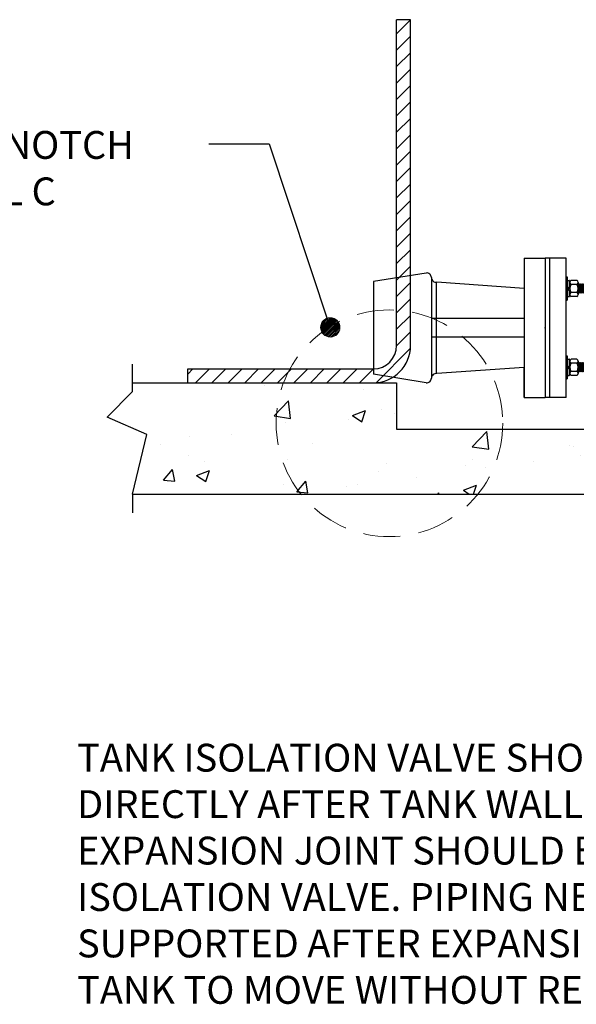
# Model space of a CAD drawing. Extents: x -908 to -278, y 119 to 733.
# Drawn here: x -442 to -382, y 360 to 466 of the extents above; entities that cross this region are included whole.
import ezdxf

# ---------------------------------------------------------------- set-up
doc = ezdxf.new("R2010")
doc.units = 0
doc.header["$LTSCALE"] = 8
doc.header["$MEASUREMENT"] = 0
doc.linetypes.add('HIDDEN', pattern=[0.375, 0.25, -0.125])
doc.layers.get('0').update_dxf_attribs({"linetype": 'CONTINUOUS'})
doc.layers.add('FTGS', color=7, linetype='CONTINUOUS')
doc.styles.add('ROMAND', font='romand')

# ---------------------------------------------------------------- blocks, each defined once
blk = doc.blocks.new('A$C37E00479')
at = {"layer": 'FTGS'}
for p, q in [((8.125, 3.75), (9.25, 3.75)), ((8.125, 3.75), (8.125, -3.75)), ((9.25, 3.75), (9.25, -3.75)), ((2.836, 2.954), (0, 2.5)), ((3.125, 2.707), (3.125, -2.707)), ((0, 2.5), (0, -2.5)), ((3.375, 2.457), (3.375, -2.457)), ((8.125, 2.125), (3.414, 2.46)), ((8.125, 0.5), (3.125, 0.5)), ((8.125, -0.5), (3.125, -0.5)), ((2.836, -2.954), (0, -2.5)), ((8.125, -2.125), (3.414, -2.46)), ((8.125, -3.75), (8.125, -2.125)), ((8.125, -3.75), (9.25, -3.75))]:
    blk.add_line(p, q, dxfattribs=at)
for centre, start, end in [((2.875, 2.707), 0, 99.0903), ((3.375, 2.707), 180, 279.0903), ((3.375, -2.707), 80.9097, 180), ((2.875, -2.707), 260.9097, 0)]:
    blk.add_arc(centre, 0.25, start, end, dxfattribs=at)
blk = doc.blocks.new('A$C5E951FE7')
for p, q in [((-0.438, 0.585), (-0.438, 0.268)), ((-0.328, 0.645), (-0.219, 0.645)), ((-0.219, 0.645), (0.219, 0.645)), ((-0.219, 0.585), (-0.219, 0.268)), ((0.219, 0.645), (0.328, 0.645)), ((0.219, 0.585), (0.219, 0.268)), ((0.438, 0.585), (0.438, 0.268)), ((-0.625, 0), (-0.625, 0.06)), ((-0.625, 0.06), (0.625, 0.06)), ((-0.625, 0), (0.625, 0)), ((-0.438, 0.104), (-0.438, 0.164)), ((-0.408, 0.194), (0.021, 0.194)), ((-0.408, 0.074), (-0.099, 0.074)), ((-0.328, 0.208), (-0.219, 0.208)), ((-0.219, 0.208), (0.219, 0.208)), ((0.021, 0.194), (-0.099, 0.074)), ((0.106, 0.194), (-0.014, 0.074)), ((-0.014, 0.074), (0.408, 0.074)), ((0.106, 0.194), (0.408, 0.194)), ((0.219, 0.208), (0.328, 0.208)), ((0.438, 0.104), (0.438, 0.164)), ((0.625, 0), (0.625, 0.06))]:
    blk.add_line(p, q)
for centre, radius, start, end in [((-0.328, 0.516), 0.13, 32.5042, 147.4958), ((0, 0.217), 0.429, 59.3236, 120.6764), ((0.328, 0.516), 0.13, 32.5042, 147.4958), ((-0.408, 0.164), 0.03, 90, 180), ((-0.408, 0.104), 0.03, 180, 270), ((-0.328, 0.338), 0.13, 212.5042, 327.4958), ((0, 0.637), 0.429, 239.3236, 300.6764), ((0.328, 0.338), 0.13, 212.5042, 327.4958), ((0.408, 0.164), 0.03, 0, 90), ((0.408, 0.104), 0.03, 270, 0)]:
    blk.add_arc(centre, radius, start, end)
blk = doc.blocks.new('A$C3DF30D0A')
at = {"layer": 'FTGS'}
for p, q in [((0, 3.75), (0, -3.75)), ((1.125, 3.75), (0, 3.75)), ((0.25, -3.75), (0.25, 3.75)), ((1.125, -3.75), (1.125, 3.75)), ((1.77, 2.371), (1.806, 1.871)), ((1.806, 2.321), (1.77, 2.371)), ((1.842, 2.371), (1.806, 2.321)), ((1.806, 2.321), (1.842, 1.921)), ((1.842, 2.371), (1.878, 1.871)), ((1.878, 2.321), (1.842, 2.371)), ((1.913, 2.371), (1.878, 2.321)), ((1.878, 2.321), (1.913, 1.921)), ((1.913, 2.371), (1.949, 1.871)), ((1.949, 2.321), (1.913, 2.371)), ((1.985, 2.371), (1.949, 2.321)), ((1.949, 2.321), (1.985, 1.921)), ((1.985, 2.371), (2.02, 1.871)), ((2.02, 2.321), (1.985, 2.371)), ((2.056, 2.371), (2.02, 2.321)), ((2.02, 2.321), (2.056, 1.921)), ((2.056, 2.371), (2.092, 1.871)), ((2.092, 2.321), (2.056, 2.371)), ((2.128, 2.371), (2.092, 2.321)), ((2.092, 2.321), (2.128, 1.921)), ((2.128, 2.371), (2.163, 1.871)), ((2.163, 2.321), (2.128, 2.371)), ((2.163, 2.321), (2.199, 2.321)), ((2.163, 2.321), (2.199, 1.921)), ((2.199, 2.321), (2.199, 1.921)), ((2.5, 2.188), (2.199, 2.188)), ((2.5, -2.188), (2.5, 2.188)), ((1.806, 1.871), (1.77, 1.921)), ((1.842, 1.921), (1.806, 1.871)), ((1.878, 1.871), (1.842, 1.921)), ((1.913, 1.921), (1.878, 1.871)), ((1.949, 1.871), (1.913, 1.921)), ((1.985, 1.921), (1.949, 1.871)), ((2.02, 1.871), (1.985, 1.921)), ((2.056, 1.921), (2.02, 1.871)), ((2.092, 1.871), (2.056, 1.921)), ((2.128, 1.921), (2.092, 1.871)), ((2.163, 1.871), (2.128, 1.921)), ((2.199, 1.921), (2.163, 1.871)), ((1.77, -1.871), (1.806, -2.371)), ((1.806, -1.921), (1.77, -1.871)), ((1.842, -1.871), (1.806, -1.921)), ((1.806, -1.921), (1.842, -2.321)), ((1.842, -1.871), (1.878, -2.371)), ((1.878, -1.921), (1.842, -1.871)), ((1.913, -1.871), (1.878, -1.921)), ((1.878, -1.921), (1.913, -2.321)), ((1.913, -1.871), (1.949, -2.371)), ((1.949, -1.921), (1.913, -1.871)), ((1.985, -1.871), (1.949, -1.921)), ((1.949, -1.921), (1.985, -2.321)), ((1.985, -1.871), (2.02, -2.371)), ((2.02, -1.921), (1.985, -1.871)), ((2.056, -1.871), (2.02, -1.921)), ((2.02, -1.921), (2.056, -2.321)), ((2.056, -1.871), (2.092, -2.371)), ((2.092, -1.921), (2.056, -1.871)), ((2.128, -1.871), (2.092, -1.921)), ((2.092, -1.921), (2.128, -2.321)), ((2.128, -1.871), (2.163, -2.371)), ((2.163, -1.921), (2.128, -1.871)), ((2.163, -1.921), (2.199, -1.921)), ((2.163, -1.921), (2.199, -2.321)), ((2.199, -1.921), (2.199, -2.321)), ((1.806, -2.371), (1.77, -2.321)), ((1.842, -2.321), (1.806, -2.371)), ((1.878, -2.371), (1.842, -2.321)), ((1.913, -2.321), (1.878, -2.371)), ((1.949, -2.371), (1.913, -2.321)), ((1.985, -2.321), (1.949, -2.371)), ((2.02, -2.371), (1.985, -2.321)), ((2.056, -2.321), (2.02, -2.371)), ((2.092, -2.371), (2.056, -2.321)), ((2.128, -2.321), (2.092, -2.371)), ((2.163, -2.371), (2.128, -2.321)), ((2.199, -2.321), (2.163, -2.371)), ((2.5, -2.188), (2.199, -2.188)), ((1.125, -3.75), (0, -3.75))]:
    blk.add_line(p, q, dxfattribs=at)
for p in [(0, 0), (2.5, 0)]:
    blk.add_point(p, dxfattribs=at)
at = {"layer": 'FTGS', "rotation": 270}
for p in [(1.125, 2.121), (1.125, -2.121)]:
    blk.add_blockref('A$C5E951FE7', p, dxfattribs=at)

msp = doc.modelspace()

# ---------------------------------------------------------------- hatches: boundary and pattern name
h = msp.add_hatch()
h.set_pattern_fill('ANSI31', color=256, scale=10)
h.set_pattern_definition([(45, (-412.0119, 268.9568), (-0.8838835, 0.8838835), [])])
h.paths.add_polyline_path([(-401.714, 431.293, -0.4142136), (-404.214, 428.793), (-424.214, 428.793), (-424.214, 427.293), (-404.214, 427.293, 0.4142136), (-400.214, 431.293), (-400.214, 466.388), (-401.714, 466.388)])
at = {"linetype": 'Continuous', "lineweight": 0, "ltscale": 6}
h = msp.add_hatch(dxfattribs=at)
h.set_pattern_fill('ANSI31', color=256)
h.set_pattern_definition([(45, (208.33639, 12.21429), (-0.088388348, 0.088388348), [])])
h.paths.add_polyline_path([(-409.896, 433.258, 0.1318326), (-409.756, 432.737, -0.0427137), (-407.984, 433.83, 0.7448713)])
h.paths.add_polyline_path([(-407.814, 433.258, 0.1462164), (-407.984, 433.83, 0.0427137), (-409.756, 432.737, 0.7670458)])
h = msp.add_hatch()
h.set_pattern_fill('AR-CONC', color=256, scale=2)
h.set_pattern_definition([(50, (-591.112, 312.748), (14.3452, -1.25504), [1.5, -16.5]), (355, (-591.112, 312.748), (-2.775, 15.04384), [1.2, -13.2]), (100.4514, (-589.917, 312.644), (11.5702, 13.7888), [1.2748, -14.02284]), (46.184, (-591.112, 316.748), (21.3448, -3.3104), [2.25, -24.75]), (96.636, (-589.333, 316.473), (18.6932, 19.4824), [1.9122, -21.0343]), (351.184, (-591.112, 316.748), (18.6932, 19.4824), [1.8, -19.8]), (21, (-589.112, 315.748), (11.93814, -8.0524), [1.5, -16.5]), (326, (-589.112, 315.748), (4.8663, 14.503), [1.2, -13.2]), (71.4514, (-588.117, 315.077), (16.80445, 6.4506), [1.2748, -14.02284]), (37.5, (-591.112, 312.7484), (0.2432, 6.65788), [0, -13.04, 0, -13.4, 0, -13.25]), (7.5, (-591.112, 312.7484), (5.26139, 7.88823), [0, -7.64, 0, -12.74, 0, -5.05]), (327.5, (-595.572, 312.7484), (10.67645, -0.4511), [0, -5, 0, -15.6, 0, -20.7]), (317.5, (-597.572, 312.748), (11.66372, 2.0021), [0, -6.5, 0, -10.36, 0, -14.7])])
h.paths.add_polyline_path([(-330.594, 415.293), (-328.757, 422.293), (-331.823, 422.293), (-401.714, 422.293), (-401.714, 427.293), (-430.159, 427.293), (-430.159, 426.34), (-432.905, 423.594), (-428.637, 421.717), (-430.159, 415.293)])

# ---------------------------------------------------------------- linework, layer by layer
for p, q in [((-401.714, 431.293), (-401.714, 466.388)), ((-400.214, 466.388), (-401.714, 466.388)), ((-400.214, 431.293), (-400.214, 466.388)), ((-430.159, 427.293), (-430.159, 429.293)), ((-424.214, 428.793), (-404.214, 428.793)), ((-424.214, 427.293), (-424.214, 428.793)), ((-430.159, 427.293), (-401.714, 427.293)), ((-430.159, 426.34), (-430.159, 427.293)), ((-424.214, 427.293), (-404.214, 427.293)), ((-401.714, 427.293), (-401.714, 422.293)), ((-432.905, 423.594), (-430.159, 426.34)), ((-428.637, 421.717), (-432.905, 423.594)), ((-401.714, 422.293), (-323.148, 422.293)), ((-430.159, 415.293), (-428.637, 421.717)), ((-430.159, 415.293), (-322.936, 415.293)), ((-430.159, 415.293), (-430.159, 413.293))]:
    msp.add_line(p, q)
at = {"linetype": 'Continuous', "ltscale": 6}
for p, q in [((-421.926, 453.036), (-415.443, 453.036)), ((-415.443, 453.036), (-408.96, 433.411))]:
    msp.add_line(p, q, dxfattribs=at)
at = {"linetype": 'Continuous', "lineweight": 0, "ltscale": 6}
msp.add_line((-408.275, 433.678), (-408.275, 433.678), dxfattribs=at)
at = {"linetype": 'HIDDEN', "lineweight": 15, "ltscale": 2}
msp.add_circle((-402.487, 422.93), 12.207, dxfattribs=at)
at = {"linetype": 'Continuous', "lineweight": 0, "ltscale": 6}
msp.add_circle((-408.855, 433.258), 1.041, dxfattribs=at)
for radius in [4, 2.5]:
    msp.add_arc((-404.214, 431.293), radius, 270, 0)

# ---------------------------------------------------------------- block references
at = {"layer": 'FTGS', "xscale": 2, "yscale": 2, "zscale": 2}
for name, p in [('A$C37E00479', (-404.214, 433.201)), ('A$C3DF30D0A', (-385.714, 433.201))]:
    msp.add_blockref(name, p, dxfattribs=at)

# ---------------------------------------------------------------- texts
at = {"insert": (-466.053, 454.402), "char_height": 3, "attachment_point": 1, "style": 'ROMAND'}
msp.add_mtext_dynamic_manual_height_columns('CONCRETE NOTCH\\P- SEE DETAIL C', width=53.41048, gutter_width=11.875, heights=[0], dxfattribs=at)
at = {"insert": (-436.132, 388.42), "char_height": 3, "attachment_point": 1, "style": 'ROMAND'}
msp.add_mtext('TANK ISOLATION VALVE SHOULD BE INSTALLED\\PDIRECTLY AFTER TANK WALL CONNECTION.\\PEXPANSION JOINT SHOULD BE INSTALLED AFTER\\PISOLATION VALVE. PIPING NEEDS TO BE \\PSUPPORTED AFTER EXPANSION JOINT TO ALLOW\\PTANK TO MOVE WITHOUT RESTRICTIONS', dxfattribs=at)

doc.saveas('drawing.dxf')
